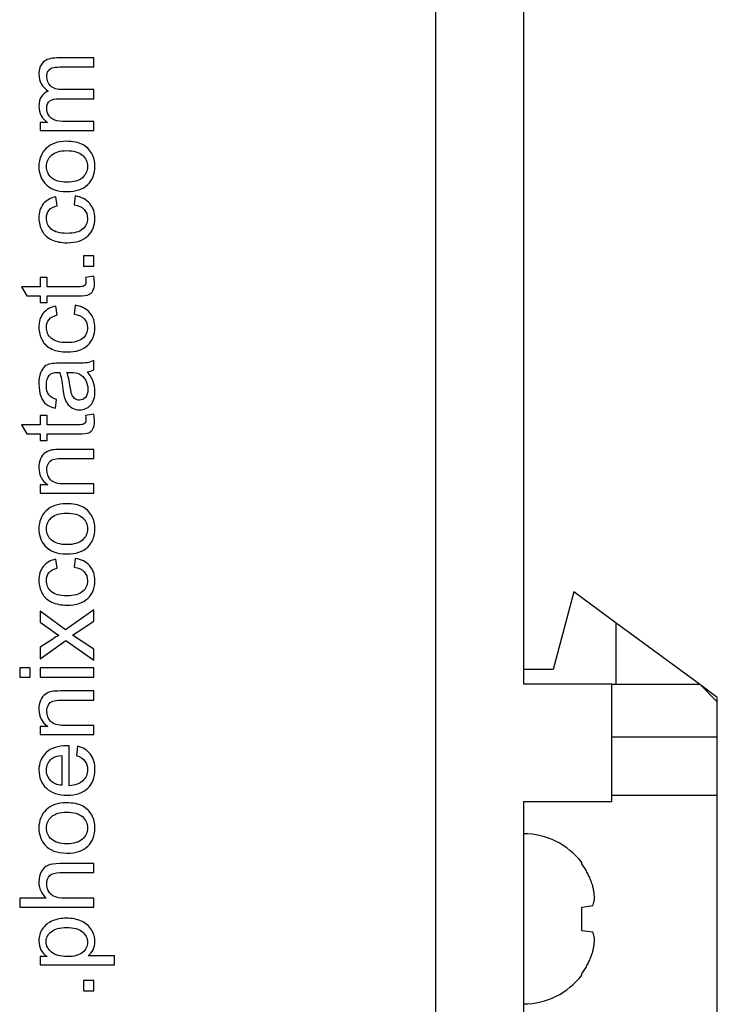
# Model space of a CAD drawing. Extents: x 53 to 296, y 22 to 266.
# Drawn here: x 162 to 185, y 170 to 203 of the extents above; entities that cross this region are included whole.
import ezdxf

# ---------------------------------------------------------------- set-up
doc = ezdxf.new("R2010")
doc.units = 0
doc.header["$LTSCALE"] = 23.1
doc.layers.get('0').update_dxf_attribs({"linetype": 'CONTINUOUS'})
doc.layers.add('Seitenbedruckung', color=7, linetype='CONTINUOUS')

msp = doc.modelspace()

# ---------------------------------------------------------------- linework, layer by layer
at = {"color": 7, "linetype": 'CONTINUOUS'}
for p, q in [((175.858, 138.067), (175.858, 263.467)), ((178.858, 180.567), (178.858, 216.067)), ((180.567, 183.711), (179.858, 181.067)), ((182.008, 182.652), (180.567, 183.711)), ((184.846, 180.567), (182.008, 182.652)), ((182.008, 180.567), (182.008, 182.652)), ((179.858, 181.067), (178.858, 181.067)), ((181.858, 180.567), (178.858, 180.567)), ((181.858, 176.567), (181.858, 180.567)), ((181.858, 180.567), (184.858, 180.567)), ((184.858, 180.567), (185.458, 179.967)), ((185.458, 180.117), (184.893, 180.533)), ((185.458, 179.967), (185.458, 180.117)), ((185.458, 178.767), (185.458, 179.967)), ((181.858, 178.767), (185.458, 178.767)), ((185.458, 176.767), (185.458, 178.767)), ((178.858, 145.717), (178.858, 176.567)), ((178.858, 176.567), (181.858, 176.567)), ((185.458, 176.767), (181.858, 176.767)), ((185.458, 136.717), (185.458, 176.767)), ((180.835, 174.445), (180.835, 174.488)), ((180.835, 172.97), (181.212, 173.017)), ((180.835, 172.164), (180.835, 172.97)), ((181.212, 172.118), (180.835, 172.164)), ((180.835, 170.666), (180.835, 170.69)), ((180.835, 170.647), (180.835, 170.666))]:
    msp.add_line(p, q, dxfattribs=at)
for centre, start, end in [((178.858, 172.983), 37.2704, 90), ((178.858, 172.983), 37.2704, 90), ((178.858, 172.152), 270, 322.7296), ((178.858, 172.152), 270, 322.7296)]:
    msp.add_arc(centre, 2.484, start, end, dxfattribs=at)
for points, knots in [([(181.212, 173.691), (181.195, 173.746), (181.158, 173.854), (181.092, 174.012), (181.016, 174.163), (180.931, 174.308), (180.868, 174.4), (180.835, 174.445)], [0, 0, 0, 0, 0.203699, 0.40541, 0.605228, 0.80332, 1, 1, 1, 1]), ([(181.275, 173.269), (181.273, 173.294), (181.269, 173.345), (181.261, 173.419), (181.251, 173.49), (181.24, 173.559), (181.227, 173.626), (181.217, 173.669), (181.212, 173.691)], [0, 0, 0, 0, 0.180217, 0.35428, 0.522853, 0.686439, 0.845401, 1, 1, 1, 1]), ([(181.212, 173.017), (181.218, 173.031), (181.228, 173.06), (181.242, 173.103), (181.253, 173.145), (181.262, 173.187), (181.269, 173.228), (181.273, 173.255), (181.275, 173.269)], [0, 0, 0, 0, 0.17764, 0.350325, 0.518384, 0.682273, 0.842576, 1, 1, 1, 1]), ([(181.275, 171.866), (181.273, 171.88), (181.269, 171.907), (181.262, 171.949), (181.253, 171.991), (181.241, 172.033), (181.228, 172.075), (181.218, 172.104), (181.212, 172.118)], [0, 0, 0, 0, 0.159468, 0.32121, 0.48579, 0.653624, 0.824983, 1, 1, 1, 1]), ([(181.212, 171.444), (181.217, 171.465), (181.227, 171.509), (181.24, 171.576), (181.251, 171.645), (181.261, 171.716), (181.269, 171.79), (181.273, 171.841), (181.275, 171.866)], [0, 0, 0, 0, 0.154654, 0.313648, 0.477244, 0.645807, 0.819836, 1, 1, 1, 1]), ([(180.835, 170.69), (180.868, 170.735), (180.931, 170.827), (181.016, 170.972), (181.092, 171.123), (181.158, 171.281), (181.195, 171.389), (181.212, 171.444)], [0, 0, 0, 0, 0.196681, 0.394774, 0.594592, 0.796302, 1, 1, 1, 1])]:
    msp.add_open_spline(points, degree=3, knots=knots, dxfattribs=at)
at = {"layer": 'Seitenbedruckung', "color": 2, "linetype": 'CONTINUOUS'}
for points, knots in [([(164.203, 199.438), (164.203, 199.438), (162.374, 199.438), (162.374, 199.438), (162.374, 199.438), (162.374, 199.438), (162.374, 199.715), (162.374, 199.715), (162.374, 199.715), (162.374, 199.715), (162.63, 199.715), (162.63, 199.715), (162.63, 199.715), (162.541, 199.773), (162.469, 199.849), (162.415, 199.944), (162.415, 199.944), (162.36, 200.04), (162.332, 200.149), (162.332, 200.27), (162.332, 200.27), (162.332, 200.405), (162.36, 200.517), (162.417, 200.603), (162.417, 200.603), (162.473, 200.69), (162.552, 200.751), (162.653, 200.786), (162.653, 200.786), (162.439, 200.932), (162.332, 201.12), (162.332, 201.352), (162.332, 201.352), (162.332, 201.533), (162.383, 201.673), (162.483, 201.77), (162.483, 201.77), (162.584, 201.868), (162.739, 201.916), (162.947, 201.916), (162.947, 201.916), (162.947, 201.916), (164.203, 201.916), (164.203, 201.916), (164.203, 201.916), (164.203, 201.916), (164.203, 201.608), (164.203, 201.608), (164.203, 201.608), (164.203, 201.608), (163.051, 201.608), (163.051, 201.608), (163.051, 201.608), (162.927, 201.608), (162.837, 201.598), (162.783, 201.578), (162.783, 201.578), (162.729, 201.558), (162.684, 201.521), (162.651, 201.469), (162.651, 201.469), (162.618, 201.416), (162.601, 201.354), (162.601, 201.283), (162.601, 201.283), (162.601, 201.154), (162.644, 201.047), (162.73, 200.962), (162.73, 200.962), (162.815, 200.878), (162.952, 200.835), (163.14, 200.835), (163.14, 200.835), (163.14, 200.835), (164.203, 200.835), (164.203, 200.835), (164.203, 200.835), (164.203, 200.835), (164.203, 200.525), (164.203, 200.525), (164.203, 200.525), (164.203, 200.525), (163.015, 200.525), (163.015, 200.525), (163.015, 200.525), (162.877, 200.525), (162.773, 200.499), (162.704, 200.449), (162.704, 200.449), (162.636, 200.398), (162.601, 200.316), (162.601, 200.201), (162.601, 200.201), (162.601, 200.114), (162.624, 200.033), (162.67, 199.959), (162.67, 199.959), (162.716, 199.885), (162.783, 199.831), (162.871, 199.798), (162.871, 199.798), (162.96, 199.765), (163.088, 199.748), (163.254, 199.748), (163.254, 199.748), (163.254, 199.748), (164.203, 199.748), (164.203, 199.748), (164.203, 199.748), (164.203, 199.748), (164.203, 199.438), (164.203, 199.438)], [0, 0, 0, 0, 0.035714, 0.035714, 0.035714, 0.035714, 0.071429, 0.071429, 0.071429, 0.071429, 0.107143, 0.107143, 0.107143, 0.107143, 0.142857, 0.142857, 0.142857, 0.142857, 0.178571, 0.178571, 0.178571, 0.178571, 0.214286, 0.214286, 0.214286, 0.214286, 0.25, 0.25, 0.25, 0.25, 0.285714, 0.285714, 0.285714, 0.285714, 0.321429, 0.321429, 0.321429, 0.321429, 0.357143, 0.357143, 0.357143, 0.357143, 0.392857, 0.392857, 0.392857, 0.392857, 0.428571, 0.428571, 0.428571, 0.428571, 0.464286, 0.464286, 0.464286, 0.464286, 0.5, 0.5, 0.5, 0.5, 0.535714, 0.535714, 0.535714, 0.535714, 0.571429, 0.571429, 0.571429, 0.571429, 0.607143, 0.607143, 0.607143, 0.607143, 0.642857, 0.642857, 0.642857, 0.642857, 0.678571, 0.678571, 0.678571, 0.678571, 0.714286, 0.714286, 0.714286, 0.714286, 0.75, 0.75, 0.75, 0.75, 0.785714, 0.785714, 0.785714, 0.785714, 0.821429, 0.821429, 0.821429, 0.821429, 0.857143, 0.857143, 0.857143, 0.857143, 0.892857, 0.892857, 0.892857, 0.892857, 0.928571, 0.928571, 0.928571, 0.928571, 0.964286, 0.964286, 0.964286, 0.964286, 1, 1, 1, 1]), ([(163.288, 197.36), (162.95, 197.36), (162.699, 197.454), (162.536, 197.643), (162.536, 197.643), (162.4, 197.8), (162.332, 197.992), (162.332, 198.218), (162.332, 198.218), (162.332, 198.47), (162.415, 198.676), (162.58, 198.835), (162.58, 198.835), (162.744, 198.995), (162.972, 199.074), (163.262, 199.074), (163.262, 199.074), (163.498, 199.074), (163.683, 199.039), (163.818, 198.969), (163.818, 198.969), (163.953, 198.898), (164.058, 198.795), (164.133, 198.66), (164.133, 198.66), (164.207, 198.525), (164.244, 198.378), (164.244, 198.218), (164.244, 198.218), (164.244, 197.963), (164.163, 197.755), (163.998, 197.597), (163.998, 197.597), (163.834, 197.439), (163.598, 197.36), (163.288, 197.36)], [0, 0, 0, 0, 0.111111, 0.111111, 0.111111, 0.111111, 0.222222, 0.222222, 0.222222, 0.222222, 0.333333, 0.333333, 0.333333, 0.333333, 0.444444, 0.444444, 0.444444, 0.444444, 0.555556, 0.555556, 0.555556, 0.555556, 0.666667, 0.666667, 0.666667, 0.666667, 0.777778, 0.777778, 0.777778, 0.777778, 0.888889, 0.888889, 0.888889, 0.888889, 1, 1, 1, 1]), ([(163.288, 197.679), (163.523, 197.679), (163.698, 197.73), (163.815, 197.833), (163.815, 197.833), (163.932, 197.935), (163.99, 198.064), (163.99, 198.218), (163.99, 198.218), (163.99, 198.372), (163.931, 198.5), (163.814, 198.603), (163.814, 198.603), (163.697, 198.705), (163.518, 198.756), (163.278, 198.756), (163.278, 198.756), (163.052, 198.756), (162.88, 198.705), (162.764, 198.602), (162.764, 198.602), (162.647, 198.499), (162.589, 198.371), (162.589, 198.218), (162.589, 198.218), (162.589, 198.064), (162.647, 197.935), (162.763, 197.833), (162.763, 197.833), (162.879, 197.73), (163.054, 197.679), (163.288, 197.679)], [0, 0, 0, 0, 0.125, 0.125, 0.125, 0.125, 0.25, 0.25, 0.25, 0.25, 0.375, 0.375, 0.375, 0.375, 0.5, 0.5, 0.5, 0.5, 0.625, 0.625, 0.625, 0.625, 0.75, 0.75, 0.75, 0.75, 0.875, 0.875, 0.875, 0.875, 1, 1, 1, 1]), ([(163.533, 196.906), (163.533, 196.906), (163.573, 197.211), (163.573, 197.211), (163.573, 197.211), (163.783, 197.178), (163.947, 197.092), (164.066, 196.955), (164.066, 196.955), (164.185, 196.818), (164.244, 196.649), (164.244, 196.449), (164.244, 196.449), (164.244, 196.199), (164.163, 195.997), (163.999, 195.846), (163.999, 195.846), (163.836, 195.694), (163.601, 195.617), (163.295, 195.617), (163.295, 195.617), (163.098, 195.617), (162.925, 195.65), (162.777, 195.715), (162.777, 195.715), (162.629, 195.781), (162.517, 195.881), (162.443, 196.015), (162.443, 196.015), (162.369, 196.148), (162.332, 196.294), (162.332, 196.451), (162.332, 196.451), (162.332, 196.65), (162.383, 196.812), (162.483, 196.938), (162.483, 196.938), (162.584, 197.065), (162.726, 197.146), (162.911, 197.182), (162.911, 197.182), (162.911, 197.182), (162.958, 196.88), (162.958, 196.88), (162.958, 196.88), (162.835, 196.851), (162.743, 196.801), (162.68, 196.728), (162.68, 196.728), (162.619, 196.655), (162.587, 196.567), (162.587, 196.463), (162.587, 196.463), (162.587, 196.307), (162.643, 196.18), (162.756, 196.082), (162.756, 196.082), (162.867, 195.985), (163.044, 195.936), (163.287, 195.936), (163.287, 195.936), (163.532, 195.936), (163.711, 195.983), (163.823, 196.078), (163.823, 196.078), (163.934, 196.172), (163.99, 196.294), (163.99, 196.446), (163.99, 196.446), (163.99, 196.568), (163.952, 196.669), (163.877, 196.751), (163.877, 196.751), (163.803, 196.832), (163.688, 196.884), (163.533, 196.906)], [0, 0, 0, 0, 0.052632, 0.052632, 0.052632, 0.052632, 0.105263, 0.105263, 0.105263, 0.105263, 0.157895, 0.157895, 0.157895, 0.157895, 0.210526, 0.210526, 0.210526, 0.210526, 0.263158, 0.263158, 0.263158, 0.263158, 0.315789, 0.315789, 0.315789, 0.315789, 0.368421, 0.368421, 0.368421, 0.368421, 0.421053, 0.421053, 0.421053, 0.421053, 0.473684, 0.473684, 0.473684, 0.473684, 0.526316, 0.526316, 0.526316, 0.526316, 0.578947, 0.578947, 0.578947, 0.578947, 0.631579, 0.631579, 0.631579, 0.631579, 0.684211, 0.684211, 0.684211, 0.684211, 0.736842, 0.736842, 0.736842, 0.736842, 0.789474, 0.789474, 0.789474, 0.789474, 0.842105, 0.842105, 0.842105, 0.842105, 0.894737, 0.894737, 0.894737, 0.894737, 0.947368, 0.947368, 0.947368, 0.947368, 1, 1, 1, 1]), ([(164.203, 194.82), (164.203, 194.82), (163.85, 194.82), (163.85, 194.82), (163.85, 194.82), (163.85, 194.82), (163.85, 195.173), (163.85, 195.173), (163.85, 195.173), (163.85, 195.173), (164.203, 195.173), (164.203, 195.173), (164.203, 195.173), (164.203, 195.173), (164.203, 194.82), (164.203, 194.82)], [0, 0, 0, 0, 0.25, 0.25, 0.25, 0.25, 0.5, 0.5, 0.5, 0.5, 0.75, 0.75, 0.75, 0.75, 1, 1, 1, 1]), ([(163.926, 194.429), (163.926, 194.429), (164.2, 194.473), (164.2, 194.473), (164.2, 194.473), (164.218, 194.386), (164.227, 194.308), (164.227, 194.239), (164.227, 194.239), (164.227, 194.126), (164.21, 194.039), (164.174, 193.977), (164.174, 193.977), (164.138, 193.915), (164.091, 193.872), (164.033, 193.847), (164.033, 193.847), (163.976, 193.821), (163.853, 193.808), (163.668, 193.808), (163.668, 193.808), (163.668, 193.808), (162.615, 193.808), (162.615, 193.808), (162.615, 193.808), (162.615, 193.808), (162.615, 193.581), (162.615, 193.581), (162.615, 193.581), (162.615, 193.581), (162.374, 193.581), (162.374, 193.581), (162.374, 193.581), (162.374, 193.581), (162.374, 193.808), (162.374, 193.808), (162.374, 193.808), (162.374, 193.808), (161.921, 193.808), (161.921, 193.808), (161.921, 193.808), (161.921, 193.808), (161.735, 194.117), (161.735, 194.117), (161.735, 194.117), (161.735, 194.117), (162.374, 194.117), (162.374, 194.117), (162.374, 194.117), (162.374, 194.117), (162.374, 194.429), (162.374, 194.429), (162.374, 194.429), (162.374, 194.429), (162.615, 194.429), (162.615, 194.429), (162.615, 194.429), (162.615, 194.429), (162.615, 194.117), (162.615, 194.117), (162.615, 194.117), (162.615, 194.117), (163.685, 194.117), (163.685, 194.117), (163.685, 194.117), (163.773, 194.117), (163.83, 194.122), (163.855, 194.133), (163.855, 194.133), (163.88, 194.144), (163.9, 194.162), (163.916, 194.186), (163.916, 194.186), (163.93, 194.211), (163.938, 194.246), (163.938, 194.292), (163.938, 194.292), (163.938, 194.327), (163.934, 194.372), (163.926, 194.429)], [0, 0, 0, 0, 0.05, 0.05, 0.05, 0.05, 0.1, 0.1, 0.1, 0.1, 0.15, 0.15, 0.15, 0.15, 0.2, 0.2, 0.2, 0.2, 0.25, 0.25, 0.25, 0.25, 0.3, 0.3, 0.3, 0.3, 0.35, 0.35, 0.35, 0.35, 0.4, 0.4, 0.4, 0.4, 0.45, 0.45, 0.45, 0.45, 0.5, 0.5, 0.5, 0.5, 0.55, 0.55, 0.55, 0.55, 0.6, 0.6, 0.6, 0.6, 0.65, 0.65, 0.65, 0.65, 0.7, 0.7, 0.7, 0.7, 0.75, 0.75, 0.75, 0.75, 0.8, 0.8, 0.8, 0.8, 0.85, 0.85, 0.85, 0.85, 0.9, 0.9, 0.9, 0.9, 0.95, 0.95, 0.95, 0.95, 1, 1, 1, 1]), ([(163.533, 193.182), (163.533, 193.182), (163.573, 193.486), (163.573, 193.486), (163.573, 193.486), (163.783, 193.453), (163.947, 193.368), (164.066, 193.23), (164.066, 193.23), (164.185, 193.093), (164.244, 192.925), (164.244, 192.725), (164.244, 192.725), (164.244, 192.475), (164.163, 192.273), (163.999, 192.122), (163.999, 192.122), (163.836, 191.969), (163.601, 191.893), (163.295, 191.893), (163.295, 191.893), (163.098, 191.893), (162.925, 191.926), (162.777, 191.991), (162.777, 191.991), (162.629, 192.057), (162.517, 192.156), (162.443, 192.29), (162.443, 192.29), (162.369, 192.424), (162.332, 192.57), (162.332, 192.726), (162.332, 192.726), (162.332, 192.925), (162.383, 193.088), (162.483, 193.214), (162.483, 193.214), (162.584, 193.34), (162.726, 193.421), (162.911, 193.457), (162.911, 193.457), (162.911, 193.457), (162.958, 193.156), (162.958, 193.156), (162.958, 193.156), (162.835, 193.127), (162.743, 193.076), (162.68, 193.003), (162.68, 193.003), (162.619, 192.931), (162.587, 192.842), (162.587, 192.739), (162.587, 192.739), (162.587, 192.583), (162.643, 192.455), (162.756, 192.358), (162.756, 192.358), (162.867, 192.26), (163.044, 192.212), (163.287, 192.212), (163.287, 192.212), (163.532, 192.212), (163.711, 192.259), (163.823, 192.353), (163.823, 192.353), (163.934, 192.447), (163.99, 192.57), (163.99, 192.722), (163.99, 192.722), (163.99, 192.844), (163.952, 192.945), (163.877, 193.026), (163.877, 193.026), (163.803, 193.108), (163.688, 193.16), (163.533, 193.182)], [0, 0, 0, 0, 0.052632, 0.052632, 0.052632, 0.052632, 0.105263, 0.105263, 0.105263, 0.105263, 0.157895, 0.157895, 0.157895, 0.157895, 0.210526, 0.210526, 0.210526, 0.210526, 0.263158, 0.263158, 0.263158, 0.263158, 0.315789, 0.315789, 0.315789, 0.315789, 0.368421, 0.368421, 0.368421, 0.368421, 0.421053, 0.421053, 0.421053, 0.421053, 0.473684, 0.473684, 0.473684, 0.473684, 0.526316, 0.526316, 0.526316, 0.526316, 0.578947, 0.578947, 0.578947, 0.578947, 0.631579, 0.631579, 0.631579, 0.631579, 0.684211, 0.684211, 0.684211, 0.684211, 0.736842, 0.736842, 0.736842, 0.736842, 0.789474, 0.789474, 0.789474, 0.789474, 0.842105, 0.842105, 0.842105, 0.842105, 0.894737, 0.894737, 0.894737, 0.894737, 0.947368, 0.947368, 0.947368, 0.947368, 1, 1, 1, 1]), ([(163.977, 191.22), (164.075, 191.104), (164.144, 190.994), (164.184, 190.888), (164.184, 190.888), (164.224, 190.782), (164.244, 190.668), (164.244, 190.546), (164.244, 190.546), (164.244, 190.345), (164.195, 190.191), (164.097, 190.082), (164.097, 190.082), (163.999, 189.975), (163.873, 189.921), (163.721, 189.921), (163.721, 189.921), (163.631, 189.921), (163.549, 189.941), (163.475, 189.982), (163.475, 189.982), (163.401, 190.023), (163.342, 190.076), (163.297, 190.142), (163.297, 190.142), (163.252, 190.208), (163.218, 190.282), (163.195, 190.365), (163.195, 190.365), (163.179, 190.426), (163.164, 190.518), (163.149, 190.64), (163.149, 190.64), (163.119, 190.891), (163.084, 191.076), (163.042, 191.194), (163.042, 191.194), (163, 191.195), (162.973, 191.196), (162.961, 191.196), (162.961, 191.196), (162.835, 191.196), (162.746, 191.166), (162.694, 191.107), (162.694, 191.107), (162.624, 191.029), (162.589, 190.91), (162.589, 190.755), (162.589, 190.755), (162.589, 190.609), (162.614, 190.501), (162.666, 190.431), (162.666, 190.431), (162.717, 190.362), (162.807, 190.311), (162.937, 190.277), (162.937, 190.277), (162.937, 190.277), (162.896, 189.974), (162.896, 189.974), (162.896, 189.974), (162.766, 190.002), (162.661, 190.047), (162.581, 190.11), (162.581, 190.11), (162.502, 190.173), (162.44, 190.265), (162.397, 190.384), (162.397, 190.384), (162.354, 190.503), (162.332, 190.642), (162.332, 190.799), (162.332, 190.799), (162.332, 190.956), (162.351, 191.082), (162.388, 191.18), (162.388, 191.18), (162.425, 191.277), (162.47, 191.349), (162.526, 191.395), (162.526, 191.395), (162.582, 191.441), (162.652, 191.473), (162.737, 191.492), (162.737, 191.492), (162.79, 191.502), (162.886, 191.507), (163.023, 191.507), (163.023, 191.507), (163.023, 191.507), (163.436, 191.507), (163.436, 191.507), (163.436, 191.507), (163.725, 191.507), (163.907, 191.514), (163.983, 191.527), (163.983, 191.527), (164.06, 191.54), (164.133, 191.567), (164.203, 191.605), (164.203, 191.605), (164.203, 191.605), (164.203, 191.281), (164.203, 191.281), (164.203, 191.281), (164.139, 191.25), (164.064, 191.228), (163.977, 191.22)], [0, 0, 0, 0, 0.037037, 0.037037, 0.037037, 0.037037, 0.074074, 0.074074, 0.074074, 0.074074, 0.111111, 0.111111, 0.111111, 0.111111, 0.148148, 0.148148, 0.148148, 0.148148, 0.185185, 0.185185, 0.185185, 0.185185, 0.222222, 0.222222, 0.222222, 0.222222, 0.259259, 0.259259, 0.259259, 0.259259, 0.296296, 0.296296, 0.296296, 0.296296, 0.333333, 0.333333, 0.333333, 0.333333, 0.37037, 0.37037, 0.37037, 0.37037, 0.407407, 0.407407, 0.407407, 0.407407, 0.444444, 0.444444, 0.444444, 0.444444, 0.481481, 0.481481, 0.481481, 0.481481, 0.518519, 0.518519, 0.518519, 0.518519, 0.555556, 0.555556, 0.555556, 0.555556, 0.592593, 0.592593, 0.592593, 0.592593, 0.62963, 0.62963, 0.62963, 0.62963, 0.666667, 0.666667, 0.666667, 0.666667, 0.703704, 0.703704, 0.703704, 0.703704, 0.740741, 0.740741, 0.740741, 0.740741, 0.777778, 0.777778, 0.777778, 0.777778, 0.814815, 0.814815, 0.814815, 0.814815, 0.851852, 0.851852, 0.851852, 0.851852, 0.888889, 0.888889, 0.888889, 0.888889, 0.925926, 0.925926, 0.925926, 0.925926, 0.962963, 0.962963, 0.962963, 0.962963, 1, 1, 1, 1]), ([(163.285, 191.194), (163.331, 191.081), (163.37, 190.912), (163.402, 190.687), (163.402, 190.687), (163.421, 190.56), (163.441, 190.469), (163.464, 190.417), (163.464, 190.417), (163.487, 190.364), (163.521, 190.323), (163.565, 190.295), (163.565, 190.295), (163.609, 190.266), (163.658, 190.251), (163.712, 190.251), (163.712, 190.251), (163.795, 190.251), (163.864, 190.283), (163.919, 190.345), (163.919, 190.345), (163.974, 190.408), (164.001, 190.499), (164.001, 190.62), (164.001, 190.62), (164.001, 190.739), (163.976, 190.846), (163.923, 190.939), (163.923, 190.939), (163.871, 191.032), (163.799, 191.1), (163.709, 191.144), (163.709, 191.144), (163.639, 191.177), (163.535, 191.194), (163.399, 191.194), (163.399, 191.194), (163.399, 191.194), (163.285, 191.194), (163.285, 191.194)], [0, 0, 0, 0, 0.1, 0.1, 0.1, 0.1, 0.2, 0.2, 0.2, 0.2, 0.3, 0.3, 0.3, 0.3, 0.4, 0.4, 0.4, 0.4, 0.5, 0.5, 0.5, 0.5, 0.6, 0.6, 0.6, 0.6, 0.7, 0.7, 0.7, 0.7, 0.8, 0.8, 0.8, 0.8, 0.9, 0.9, 0.9, 0.9, 1, 1, 1, 1]), ([(163.926, 189.723), (163.926, 189.723), (164.2, 189.767), (164.2, 189.767), (164.2, 189.767), (164.218, 189.68), (164.227, 189.602), (164.227, 189.533), (164.227, 189.533), (164.227, 189.42), (164.21, 189.333), (164.174, 189.271), (164.174, 189.271), (164.138, 189.209), (164.091, 189.166), (164.033, 189.14), (164.033, 189.14), (163.976, 189.115), (163.853, 189.102), (163.668, 189.102), (163.668, 189.102), (163.668, 189.102), (162.615, 189.102), (162.615, 189.102), (162.615, 189.102), (162.615, 189.102), (162.615, 188.875), (162.615, 188.875), (162.615, 188.875), (162.615, 188.875), (162.374, 188.875), (162.374, 188.875), (162.374, 188.875), (162.374, 188.875), (162.374, 189.102), (162.374, 189.102), (162.374, 189.102), (162.374, 189.102), (161.921, 189.102), (161.921, 189.102), (161.921, 189.102), (161.921, 189.102), (161.735, 189.411), (161.735, 189.411), (161.735, 189.411), (161.735, 189.411), (162.374, 189.411), (162.374, 189.411), (162.374, 189.411), (162.374, 189.411), (162.374, 189.723), (162.374, 189.723), (162.374, 189.723), (162.374, 189.723), (162.615, 189.723), (162.615, 189.723), (162.615, 189.723), (162.615, 189.723), (162.615, 189.411), (162.615, 189.411), (162.615, 189.411), (162.615, 189.411), (163.685, 189.411), (163.685, 189.411), (163.685, 189.411), (163.773, 189.411), (163.83, 189.416), (163.855, 189.427), (163.855, 189.427), (163.88, 189.438), (163.9, 189.456), (163.916, 189.48), (163.916, 189.48), (163.93, 189.505), (163.938, 189.54), (163.938, 189.586), (163.938, 189.586), (163.938, 189.621), (163.934, 189.666), (163.926, 189.723)], [0, 0, 0, 0, 0.05, 0.05, 0.05, 0.05, 0.1, 0.1, 0.1, 0.1, 0.15, 0.15, 0.15, 0.15, 0.2, 0.2, 0.2, 0.2, 0.25, 0.25, 0.25, 0.25, 0.3, 0.3, 0.3, 0.3, 0.35, 0.35, 0.35, 0.35, 0.4, 0.4, 0.4, 0.4, 0.45, 0.45, 0.45, 0.45, 0.5, 0.5, 0.5, 0.5, 0.55, 0.55, 0.55, 0.55, 0.6, 0.6, 0.6, 0.6, 0.65, 0.65, 0.65, 0.65, 0.7, 0.7, 0.7, 0.7, 0.75, 0.75, 0.75, 0.75, 0.8, 0.8, 0.8, 0.8, 0.85, 0.85, 0.85, 0.85, 0.9, 0.9, 0.9, 0.9, 0.95, 0.95, 0.95, 0.95, 1, 1, 1, 1]), ([(164.203, 187.084), (164.203, 187.084), (162.374, 187.084), (162.374, 187.084), (162.374, 187.084), (162.374, 187.084), (162.374, 187.362), (162.374, 187.362), (162.374, 187.362), (162.374, 187.362), (162.634, 187.362), (162.634, 187.362), (162.634, 187.362), (162.433, 187.497), (162.332, 187.691), (162.332, 187.945), (162.332, 187.945), (162.332, 188.055), (162.352, 188.156), (162.392, 188.249), (162.392, 188.249), (162.432, 188.341), (162.483, 188.41), (162.548, 188.456), (162.548, 188.456), (162.612, 188.503), (162.689, 188.534), (162.777, 188.553), (162.777, 188.553), (162.834, 188.564), (162.935, 188.57), (163.078, 188.57), (163.078, 188.57), (163.078, 188.57), (164.203, 188.57), (164.203, 188.57), (164.203, 188.57), (164.203, 188.57), (164.203, 188.26), (164.203, 188.26), (164.203, 188.26), (164.203, 188.26), (163.09, 188.26), (163.09, 188.26), (163.09, 188.26), (162.964, 188.26), (162.87, 188.248), (162.807, 188.224), (162.807, 188.224), (162.744, 188.2), (162.694, 188.157), (162.657, 188.096), (162.657, 188.096), (162.62, 188.034), (162.601, 187.962), (162.601, 187.879), (162.601, 187.879), (162.601, 187.747), (162.643, 187.634), (162.727, 187.537), (162.727, 187.537), (162.811, 187.441), (162.97, 187.394), (163.204, 187.394), (163.204, 187.394), (163.204, 187.394), (164.203, 187.394), (164.203, 187.394), (164.203, 187.394), (164.203, 187.394), (164.203, 187.084), (164.203, 187.084)], [0, 0, 0, 0, 0.055556, 0.055556, 0.055556, 0.055556, 0.111111, 0.111111, 0.111111, 0.111111, 0.166667, 0.166667, 0.166667, 0.166667, 0.222222, 0.222222, 0.222222, 0.222222, 0.277778, 0.277778, 0.277778, 0.277778, 0.333333, 0.333333, 0.333333, 0.333333, 0.388889, 0.388889, 0.388889, 0.388889, 0.444444, 0.444444, 0.444444, 0.444444, 0.5, 0.5, 0.5, 0.5, 0.555556, 0.555556, 0.555556, 0.555556, 0.611111, 0.611111, 0.611111, 0.611111, 0.666667, 0.666667, 0.666667, 0.666667, 0.722222, 0.722222, 0.722222, 0.722222, 0.777778, 0.777778, 0.777778, 0.777778, 0.833333, 0.833333, 0.833333, 0.833333, 0.888889, 0.888889, 0.888889, 0.888889, 0.944444, 0.944444, 0.944444, 0.944444, 1, 1, 1, 1]), ([(163.288, 185.006), (162.95, 185.006), (162.699, 185.1), (162.536, 185.289), (162.536, 185.289), (162.4, 185.446), (162.332, 185.637), (162.332, 185.864), (162.332, 185.864), (162.332, 186.116), (162.415, 186.321), (162.58, 186.481), (162.58, 186.481), (162.744, 186.641), (162.972, 186.72), (163.262, 186.72), (163.262, 186.72), (163.498, 186.72), (163.683, 186.685), (163.818, 186.614), (163.818, 186.614), (163.953, 186.543), (164.058, 186.441), (164.133, 186.306), (164.133, 186.306), (164.207, 186.171), (164.244, 186.024), (164.244, 185.864), (164.244, 185.864), (164.244, 185.608), (164.163, 185.401), (163.998, 185.243), (163.998, 185.243), (163.834, 185.085), (163.598, 185.006), (163.288, 185.006)], [0, 0, 0, 0, 0.111111, 0.111111, 0.111111, 0.111111, 0.222222, 0.222222, 0.222222, 0.222222, 0.333333, 0.333333, 0.333333, 0.333333, 0.444444, 0.444444, 0.444444, 0.444444, 0.555556, 0.555556, 0.555556, 0.555556, 0.666667, 0.666667, 0.666667, 0.666667, 0.777778, 0.777778, 0.777778, 0.777778, 0.888889, 0.888889, 0.888889, 0.888889, 1, 1, 1, 1]), ([(163.288, 185.325), (163.523, 185.325), (163.698, 185.376), (163.815, 185.478), (163.815, 185.478), (163.932, 185.581), (163.99, 185.709), (163.99, 185.864), (163.99, 185.864), (163.99, 186.018), (163.931, 186.146), (163.814, 186.248), (163.814, 186.248), (163.697, 186.35), (163.518, 186.401), (163.278, 186.401), (163.278, 186.401), (163.052, 186.401), (162.88, 186.35), (162.764, 186.247), (162.764, 186.247), (162.647, 186.144), (162.589, 186.017), (162.589, 185.864), (162.589, 185.864), (162.589, 185.709), (162.647, 185.581), (162.763, 185.478), (162.763, 185.478), (162.879, 185.376), (163.054, 185.325), (163.288, 185.325)], [0, 0, 0, 0, 0.125, 0.125, 0.125, 0.125, 0.25, 0.25, 0.25, 0.25, 0.375, 0.375, 0.375, 0.375, 0.5, 0.5, 0.5, 0.5, 0.625, 0.625, 0.625, 0.625, 0.75, 0.75, 0.75, 0.75, 0.875, 0.875, 0.875, 0.875, 1, 1, 1, 1]), ([(163.533, 184.551), (163.533, 184.551), (163.573, 184.856), (163.573, 184.856), (163.573, 184.856), (163.783, 184.823), (163.947, 184.738), (164.066, 184.6), (164.066, 184.6), (164.185, 184.463), (164.244, 184.294), (164.244, 184.095), (164.244, 184.095), (164.244, 183.845), (164.163, 183.643), (163.999, 183.491), (163.999, 183.491), (163.836, 183.339), (163.601, 183.263), (163.295, 183.263), (163.295, 183.263), (163.098, 183.263), (162.925, 183.296), (162.777, 183.361), (162.777, 183.361), (162.629, 183.427), (162.517, 183.526), (162.443, 183.66), (162.443, 183.66), (162.369, 183.794), (162.332, 183.939), (162.332, 184.096), (162.332, 184.096), (162.332, 184.295), (162.383, 184.458), (162.483, 184.584), (162.483, 184.584), (162.584, 184.71), (162.726, 184.791), (162.911, 184.827), (162.911, 184.827), (162.911, 184.827), (162.958, 184.526), (162.958, 184.526), (162.958, 184.526), (162.835, 184.497), (162.743, 184.446), (162.68, 184.373), (162.68, 184.373), (162.619, 184.3), (162.587, 184.212), (162.587, 184.109), (162.587, 184.109), (162.587, 183.952), (162.643, 183.825), (162.756, 183.728), (162.756, 183.728), (162.867, 183.63), (163.044, 183.581), (163.287, 183.581), (163.287, 183.581), (163.532, 183.581), (163.711, 183.628), (163.823, 183.723), (163.823, 183.723), (163.934, 183.817), (163.99, 183.94), (163.99, 184.092), (163.99, 184.092), (163.99, 184.213), (163.952, 184.315), (163.877, 184.396), (163.877, 184.396), (163.803, 184.478), (163.688, 184.53), (163.533, 184.551)], [0, 0, 0, 0, 0.052632, 0.052632, 0.052632, 0.052632, 0.105263, 0.105263, 0.105263, 0.105263, 0.157895, 0.157895, 0.157895, 0.157895, 0.210526, 0.210526, 0.210526, 0.210526, 0.263158, 0.263158, 0.263158, 0.263158, 0.315789, 0.315789, 0.315789, 0.315789, 0.368421, 0.368421, 0.368421, 0.368421, 0.421053, 0.421053, 0.421053, 0.421053, 0.473684, 0.473684, 0.473684, 0.473684, 0.526316, 0.526316, 0.526316, 0.526316, 0.578947, 0.578947, 0.578947, 0.578947, 0.631579, 0.631579, 0.631579, 0.631579, 0.684211, 0.684211, 0.684211, 0.684211, 0.736842, 0.736842, 0.736842, 0.736842, 0.789474, 0.789474, 0.789474, 0.789474, 0.842105, 0.842105, 0.842105, 0.842105, 0.894737, 0.894737, 0.894737, 0.894737, 0.947368, 0.947368, 0.947368, 0.947368, 1, 1, 1, 1]), ([(164.203, 181.387), (164.203, 181.387), (163.252, 182.055), (163.252, 182.055), (163.252, 182.055), (163.252, 182.055), (162.374, 181.437), (162.374, 181.437), (162.374, 181.437), (162.374, 181.437), (162.374, 181.824), (162.374, 181.824), (162.374, 181.824), (162.374, 181.824), (162.803, 182.105), (162.803, 182.105), (162.803, 182.105), (162.884, 182.158), (162.953, 182.201), (163.008, 182.233), (163.008, 182.233), (162.932, 182.283), (162.865, 182.329), (162.806, 182.372), (162.806, 182.372), (162.806, 182.372), (162.374, 182.681), (162.374, 182.681), (162.374, 182.681), (162.374, 182.681), (162.374, 183.051), (162.374, 183.051), (162.374, 183.051), (162.374, 183.051), (163.235, 182.419), (163.235, 182.419), (163.235, 182.419), (163.235, 182.419), (164.203, 183.099), (164.203, 183.099), (164.203, 183.099), (164.203, 183.099), (164.203, 182.719), (164.203, 182.719), (164.203, 182.719), (164.203, 182.719), (163.635, 182.343), (163.635, 182.343), (163.635, 182.343), (163.635, 182.343), (163.481, 182.243), (163.481, 182.243), (163.481, 182.243), (163.481, 182.243), (164.203, 181.763), (164.203, 181.763), (164.203, 181.763), (164.203, 181.763), (164.203, 181.387), (164.203, 181.387)], [0, 0, 0, 0, 0.066667, 0.066667, 0.066667, 0.066667, 0.133333, 0.133333, 0.133333, 0.133333, 0.2, 0.2, 0.2, 0.2, 0.266667, 0.266667, 0.266667, 0.266667, 0.333333, 0.333333, 0.333333, 0.333333, 0.4, 0.4, 0.4, 0.4, 0.466667, 0.466667, 0.466667, 0.466667, 0.533333, 0.533333, 0.533333, 0.533333, 0.6, 0.6, 0.6, 0.6, 0.666667, 0.666667, 0.666667, 0.666667, 0.733333, 0.733333, 0.733333, 0.733333, 0.8, 0.8, 0.8, 0.8, 0.866667, 0.866667, 0.866667, 0.866667, 0.933333, 0.933333, 0.933333, 0.933333, 1, 1, 1, 1]), ([(162.035, 180.811), (162.035, 180.811), (161.678, 180.811), (161.678, 180.811), (161.678, 180.811), (161.678, 180.811), (161.678, 181.122), (161.678, 181.122), (161.678, 181.122), (161.678, 181.122), (162.035, 181.122), (162.035, 181.122), (162.035, 181.122), (162.035, 181.122), (162.035, 180.811), (162.035, 180.811)], [0, 0, 0, 0, 0.25, 0.25, 0.25, 0.25, 0.5, 0.5, 0.5, 0.5, 0.75, 0.75, 0.75, 0.75, 1, 1, 1, 1]), ([(164.203, 180.811), (164.203, 180.811), (162.374, 180.811), (162.374, 180.811), (162.374, 180.811), (162.374, 180.811), (162.374, 181.122), (162.374, 181.122), (162.374, 181.122), (162.374, 181.122), (164.203, 181.122), (164.203, 181.122), (164.203, 181.122), (164.203, 181.122), (164.203, 180.811), (164.203, 180.811)], [0, 0, 0, 0, 0.25, 0.25, 0.25, 0.25, 0.5, 0.5, 0.5, 0.5, 0.75, 0.75, 0.75, 0.75, 1, 1, 1, 1]), ([(164.203, 178.848), (164.203, 178.848), (162.374, 178.848), (162.374, 178.848), (162.374, 178.848), (162.374, 178.848), (162.374, 179.127), (162.374, 179.127), (162.374, 179.127), (162.374, 179.127), (162.634, 179.127), (162.634, 179.127), (162.634, 179.127), (162.433, 179.262), (162.332, 179.455), (162.332, 179.709), (162.332, 179.709), (162.332, 179.819), (162.352, 179.921), (162.392, 180.013), (162.392, 180.013), (162.432, 180.106), (162.483, 180.175), (162.548, 180.221), (162.548, 180.221), (162.612, 180.267), (162.689, 180.299), (162.777, 180.317), (162.777, 180.317), (162.834, 180.329), (162.935, 180.335), (163.078, 180.335), (163.078, 180.335), (163.078, 180.335), (164.203, 180.335), (164.203, 180.335), (164.203, 180.335), (164.203, 180.335), (164.203, 180.024), (164.203, 180.024), (164.203, 180.024), (164.203, 180.024), (163.09, 180.024), (163.09, 180.024), (163.09, 180.024), (162.964, 180.024), (162.87, 180.012), (162.807, 179.988), (162.807, 179.988), (162.744, 179.964), (162.694, 179.921), (162.657, 179.86), (162.657, 179.86), (162.62, 179.798), (162.601, 179.727), (162.601, 179.644), (162.601, 179.644), (162.601, 179.511), (162.643, 179.398), (162.727, 179.302), (162.727, 179.302), (162.811, 179.206), (162.97, 179.158), (163.204, 179.158), (163.204, 179.158), (163.204, 179.158), (164.203, 179.158), (164.203, 179.158), (164.203, 179.158), (164.203, 179.158), (164.203, 178.848), (164.203, 178.848)], [0, 0, 0, 0, 0.055556, 0.055556, 0.055556, 0.055556, 0.111111, 0.111111, 0.111111, 0.111111, 0.166667, 0.166667, 0.166667, 0.166667, 0.222222, 0.222222, 0.222222, 0.222222, 0.277778, 0.277778, 0.277778, 0.277778, 0.333333, 0.333333, 0.333333, 0.333333, 0.388889, 0.388889, 0.388889, 0.388889, 0.444444, 0.444444, 0.444444, 0.444444, 0.5, 0.5, 0.5, 0.5, 0.555556, 0.555556, 0.555556, 0.555556, 0.611111, 0.611111, 0.611111, 0.611111, 0.666667, 0.666667, 0.666667, 0.666667, 0.722222, 0.722222, 0.722222, 0.722222, 0.777778, 0.777778, 0.777778, 0.777778, 0.833333, 0.833333, 0.833333, 0.833333, 0.888889, 0.888889, 0.888889, 0.888889, 0.944444, 0.944444, 0.944444, 0.944444, 1, 1, 1, 1]), ([(163.614, 178.138), (163.614, 178.138), (163.653, 178.458), (163.653, 178.458), (163.653, 178.458), (163.841, 178.408), (163.986, 178.314), (164.09, 178.178), (164.09, 178.178), (164.193, 178.041), (164.244, 177.866), (164.244, 177.654), (164.244, 177.654), (164.244, 177.387), (164.162, 177.174), (163.997, 177.018), (163.997, 177.018), (163.833, 176.861), (163.602, 176.783), (163.304, 176.783), (163.304, 176.783), (162.996, 176.783), (162.757, 176.862), (162.587, 177.02), (162.587, 177.02), (162.417, 177.179), (162.332, 177.384), (162.332, 177.637), (162.332, 177.637), (162.332, 177.882), (162.416, 178.081), (162.582, 178.236), (162.582, 178.236), (162.749, 178.391), (162.983, 178.469), (163.285, 178.469), (163.285, 178.469), (163.304, 178.469), (163.331, 178.468), (163.368, 178.467), (163.368, 178.467), (163.368, 178.467), (163.368, 177.103), (163.368, 177.103), (163.368, 177.103), (163.569, 177.114), (163.723, 177.171), (163.829, 177.274), (163.829, 177.274), (163.936, 177.376), (163.99, 177.503), (163.99, 177.656), (163.99, 177.656), (163.99, 177.769), (163.96, 177.866), (163.9, 177.947), (163.9, 177.947), (163.84, 178.027), (163.745, 178.091), (163.614, 178.138)], [0, 0, 0, 0, 0.066667, 0.066667, 0.066667, 0.066667, 0.133333, 0.133333, 0.133333, 0.133333, 0.2, 0.2, 0.2, 0.2, 0.266667, 0.266667, 0.266667, 0.266667, 0.333333, 0.333333, 0.333333, 0.333333, 0.4, 0.4, 0.4, 0.4, 0.466667, 0.466667, 0.466667, 0.466667, 0.533333, 0.533333, 0.533333, 0.533333, 0.6, 0.6, 0.6, 0.6, 0.666667, 0.666667, 0.666667, 0.666667, 0.733333, 0.733333, 0.733333, 0.733333, 0.8, 0.8, 0.8, 0.8, 0.866667, 0.866667, 0.866667, 0.866667, 0.933333, 0.933333, 0.933333, 0.933333, 1, 1, 1, 1]), ([(163.113, 177.12), (163.113, 177.12), (163.113, 178.141), (163.113, 178.141), (163.113, 178.141), (162.959, 178.128), (162.843, 178.089), (162.767, 178.024), (162.767, 178.024), (162.647, 177.926), (162.587, 177.798), (162.587, 177.641), (162.587, 177.641), (162.587, 177.498), (162.635, 177.378), (162.73, 177.281), (162.73, 177.281), (162.826, 177.184), (162.953, 177.131), (163.113, 177.12)], [0, 0, 0, 0, 0.2, 0.2, 0.2, 0.2, 0.4, 0.4, 0.4, 0.4, 0.6, 0.6, 0.6, 0.6, 0.8, 0.8, 0.8, 0.8, 1, 1, 1, 1]), ([(163.288, 174.808), (162.95, 174.808), (162.699, 174.902), (162.536, 175.091), (162.536, 175.091), (162.4, 175.248), (162.332, 175.44), (162.332, 175.666), (162.332, 175.666), (162.332, 175.918), (162.415, 176.123), (162.58, 176.283), (162.58, 176.283), (162.744, 176.443), (162.972, 176.522), (163.262, 176.522), (163.262, 176.522), (163.498, 176.522), (163.683, 176.487), (163.818, 176.416), (163.818, 176.416), (163.953, 176.346), (164.058, 176.243), (164.133, 176.108), (164.133, 176.108), (164.207, 175.973), (164.244, 175.826), (164.244, 175.666), (164.244, 175.666), (164.244, 175.41), (164.163, 175.203), (163.998, 175.045), (163.998, 175.045), (163.834, 174.887), (163.598, 174.808), (163.288, 174.808)], [0, 0, 0, 0, 0.111111, 0.111111, 0.111111, 0.111111, 0.222222, 0.222222, 0.222222, 0.222222, 0.333333, 0.333333, 0.333333, 0.333333, 0.444444, 0.444444, 0.444444, 0.444444, 0.555556, 0.555556, 0.555556, 0.555556, 0.666667, 0.666667, 0.666667, 0.666667, 0.777778, 0.777778, 0.777778, 0.777778, 0.888889, 0.888889, 0.888889, 0.888889, 1, 1, 1, 1]), ([(163.288, 175.127), (163.523, 175.127), (163.698, 175.178), (163.815, 175.28), (163.815, 175.28), (163.932, 175.383), (163.99, 175.511), (163.99, 175.666), (163.99, 175.666), (163.99, 175.82), (163.931, 175.948), (163.814, 176.051), (163.814, 176.051), (163.697, 176.152), (163.518, 176.204), (163.278, 176.204), (163.278, 176.204), (163.052, 176.204), (162.88, 176.152), (162.764, 176.049), (162.764, 176.049), (162.647, 175.946), (162.589, 175.819), (162.589, 175.666), (162.589, 175.666), (162.589, 175.511), (162.647, 175.383), (162.763, 175.28), (162.763, 175.28), (162.879, 175.178), (163.054, 175.127), (163.288, 175.127)], [0, 0, 0, 0, 0.125, 0.125, 0.125, 0.125, 0.25, 0.25, 0.25, 0.25, 0.375, 0.375, 0.375, 0.375, 0.5, 0.5, 0.5, 0.5, 0.625, 0.625, 0.625, 0.625, 0.75, 0.75, 0.75, 0.75, 0.875, 0.875, 0.875, 0.875, 1, 1, 1, 1]), ([(164.203, 172.962), (164.203, 172.962), (161.678, 172.962), (161.678, 172.962), (161.678, 172.962), (161.678, 172.962), (161.678, 173.272), (161.678, 173.272), (161.678, 173.272), (161.678, 173.272), (162.584, 173.272), (162.584, 173.272), (162.584, 173.272), (162.416, 173.417), (162.332, 173.599), (162.332, 173.82), (162.332, 173.82), (162.332, 173.955), (162.359, 174.073), (162.413, 174.173), (162.413, 174.173), (162.466, 174.273), (162.54, 174.344), (162.634, 174.387), (162.634, 174.387), (162.728, 174.43), (162.865, 174.452), (163.044, 174.452), (163.044, 174.452), (163.044, 174.452), (164.203, 174.452), (164.203, 174.452), (164.203, 174.452), (164.203, 174.452), (164.203, 174.142), (164.203, 174.142), (164.203, 174.142), (164.203, 174.142), (163.044, 174.142), (163.044, 174.142), (163.044, 174.142), (162.889, 174.142), (162.776, 174.108), (162.706, 174.041), (162.706, 174.041), (162.635, 173.974), (162.599, 173.879), (162.599, 173.756), (162.599, 173.756), (162.599, 173.664), (162.623, 173.578), (162.671, 173.497), (162.671, 173.497), (162.718, 173.415), (162.783, 173.358), (162.865, 173.324), (162.865, 173.324), (162.946, 173.289), (163.059, 173.272), (163.202, 173.272), (163.202, 173.272), (163.202, 173.272), (164.203, 173.272), (164.203, 173.272), (164.203, 173.272), (164.203, 173.272), (164.203, 172.962), (164.203, 172.962)], [0, 0, 0, 0, 0.058824, 0.058824, 0.058824, 0.058824, 0.117647, 0.117647, 0.117647, 0.117647, 0.176471, 0.176471, 0.176471, 0.176471, 0.235294, 0.235294, 0.235294, 0.235294, 0.294118, 0.294118, 0.294118, 0.294118, 0.352941, 0.352941, 0.352941, 0.352941, 0.411765, 0.411765, 0.411765, 0.411765, 0.470588, 0.470588, 0.470588, 0.470588, 0.529412, 0.529412, 0.529412, 0.529412, 0.588235, 0.588235, 0.588235, 0.588235, 0.647059, 0.647059, 0.647059, 0.647059, 0.705882, 0.705882, 0.705882, 0.705882, 0.764706, 0.764706, 0.764706, 0.764706, 0.823529, 0.823529, 0.823529, 0.823529, 0.882353, 0.882353, 0.882353, 0.882353, 0.941176, 0.941176, 0.941176, 0.941176, 1, 1, 1, 1]), ([(164.904, 171), (164.904, 171), (162.374, 171), (162.374, 171), (162.374, 171), (162.374, 171), (162.374, 171.282), (162.374, 171.282), (162.374, 171.282), (162.374, 171.282), (162.612, 171.282), (162.612, 171.282), (162.612, 171.282), (162.519, 171.349), (162.449, 171.424), (162.402, 171.508), (162.402, 171.508), (162.356, 171.592), (162.332, 171.693), (162.332, 171.813), (162.332, 171.813), (162.332, 171.969), (162.373, 172.107), (162.453, 172.226), (162.453, 172.226), (162.533, 172.346), (162.647, 172.436), (162.793, 172.496), (162.793, 172.496), (162.94, 172.558), (163.1, 172.588), (163.275, 172.588), (163.275, 172.588), (163.462, 172.588), (163.631, 172.555), (163.78, 172.487), (163.78, 172.487), (163.93, 172.42), (164.045, 172.322), (164.125, 172.194), (164.125, 172.194), (164.204, 172.066), (164.244, 171.931), (164.244, 171.79), (164.244, 171.79), (164.244, 171.687), (164.223, 171.595), (164.179, 171.512), (164.179, 171.512), (164.136, 171.43), (164.08, 171.363), (164.014, 171.31), (164.014, 171.31), (164.014, 171.31), (164.904, 171.31), (164.904, 171.31), (164.904, 171.31), (164.904, 171.31), (164.904, 171), (164.904, 171)], [0, 0, 0, 0, 0.066667, 0.066667, 0.066667, 0.066667, 0.133333, 0.133333, 0.133333, 0.133333, 0.2, 0.2, 0.2, 0.2, 0.266667, 0.266667, 0.266667, 0.266667, 0.333333, 0.333333, 0.333333, 0.333333, 0.4, 0.4, 0.4, 0.4, 0.466667, 0.466667, 0.466667, 0.466667, 0.533333, 0.533333, 0.533333, 0.533333, 0.6, 0.6, 0.6, 0.6, 0.666667, 0.666667, 0.666667, 0.666667, 0.733333, 0.733333, 0.733333, 0.733333, 0.8, 0.8, 0.8, 0.8, 0.866667, 0.866667, 0.866667, 0.866667, 0.933333, 0.933333, 0.933333, 0.933333, 1, 1, 1, 1]), ([(163.299, 171.28), (163.534, 171.28), (163.708, 171.328), (163.821, 171.423), (163.821, 171.423), (163.933, 171.519), (163.99, 171.634), (163.99, 171.77), (163.99, 171.77), (163.99, 171.907), (163.932, 172.025), (163.815, 172.124), (163.815, 172.124), (163.698, 172.222), (163.518, 172.271), (163.273, 172.271), (163.273, 172.271), (163.04, 172.271), (162.866, 172.223), (162.749, 172.127), (162.749, 172.127), (162.633, 172.031), (162.575, 171.917), (162.575, 171.784), (162.575, 171.784), (162.575, 171.651), (162.637, 171.535), (162.76, 171.433), (162.76, 171.433), (162.884, 171.331), (163.064, 171.28), (163.299, 171.28)], [0, 0, 0, 0, 0.125, 0.125, 0.125, 0.125, 0.25, 0.25, 0.25, 0.25, 0.375, 0.375, 0.375, 0.375, 0.5, 0.5, 0.5, 0.5, 0.625, 0.625, 0.625, 0.625, 0.75, 0.75, 0.75, 0.75, 0.875, 0.875, 0.875, 0.875, 1, 1, 1, 1]), ([(164.203, 170.108), (164.203, 170.108), (163.85, 170.108), (163.85, 170.108), (163.85, 170.108), (163.85, 170.108), (163.85, 170.461), (163.85, 170.461), (163.85, 170.461), (163.85, 170.461), (164.203, 170.461), (164.203, 170.461), (164.203, 170.461), (164.203, 170.461), (164.203, 170.108), (164.203, 170.108)], [0, 0, 0, 0, 0.25, 0.25, 0.25, 0.25, 0.5, 0.5, 0.5, 0.5, 0.75, 0.75, 0.75, 0.75, 1, 1, 1, 1])]:
    msp.add_open_spline(points, degree=3, knots=knots, dxfattribs=at)

doc.saveas('drawing.dxf')
